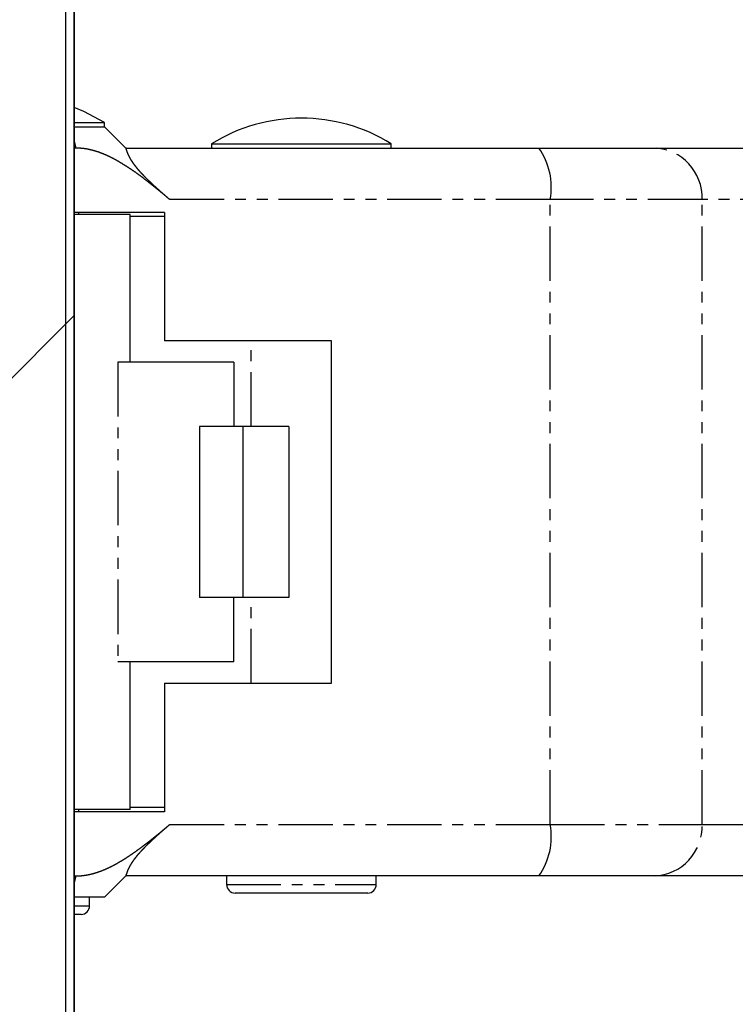
# Model space of a CAD drawing. Extents: x 3323 to 15903, y -8402 to 3697.
# Drawn here: x 7075 to 7091, y -1270 to -1247 of the extents above; entities that cross this region are included whole.
import ezdxf

# ---------------------------------------------------------------- set-up
doc = ezdxf.new("R2010")
doc.units = 0
doc.linetypes.add('PHANTOM', pattern=[2.54, 1.27, -0.254, 0.254, -0.254, 0.254, -0.254])
doc.layers.get('0').update_dxf_attribs({"linetype": 'CONTINUOUS'})
doc.layers.add('__', color=7, linetype='CONTINUOUS')
doc.layers.add('________2D', color=7, linetype='CONTINUOUS')

# ---------------------------------------------------------------- blocks, each defined once
blk = doc.blocks.new('____-31')
at = {"color": 17, "linetype": 'CONTINUOUS'}
for p, q in [((-207.2, 223), (-207.2, 180)), ((-207, 223), (-207, 180)), ((-207, 210.6), (-206.29, 210.6)), ((-207, 210.5), (-206.29, 210.5)), ((-206.29, 210.5), (-206.29, 210.6)), ((-205.79, 210), (-206.29, 210.5)), ((-206.957, 210), (-207, 210)), ((-205.79, 210), (-196.14, 210)), ((-203.79, 210.1), (-203.79, 210)), ((-203.79, 210.1), (-199.59, 210.1)), ((-199.59, 210), (-199.59, 210.1)), ((-196.14, 210), (-193.444, 210)), ((-193.444, 210), (-190.773, 210)), ((-204.89, 208.5), (-207, 208.5)), ((-205.69, 208.45), (-207, 208.45)), ((-206.89, 208.45), (-206.89, 208.5)), ((-205.69, 205), (-205.69, 208.45)), ((-204.89, 208.4), (-205.69, 208.4)), ((-204.89, 208.5), (-204.89, 205.5)), ((-200.99, 205.5), (-204.89, 205.5)), ((-200.99, 197.5), (-200.99, 205.5)), ((-203.269, 205), (-205.982, 205)), ((-203.269, 205), (-203.269, 203.5)), ((-204.07, 203.5), (-204.07, 199.5)), ((-203.063, 203.5), (-204.07, 203.5)), ((-203.063, 203.5), (-203.063, 199.5)), ((-201.984, 203.5), (-203.063, 203.5)), ((-201.984, 203.5), (-201.984, 199.5)), ((-203.063, 199.5), (-204.07, 199.5)), ((-203.269, 198), (-203.269, 199.5)), ((-201.984, 199.5), (-203.063, 199.5)), ((-203.269, 198), (-205.982, 198)), ((-205.69, 194.55), (-205.69, 198)), ((-204.89, 197.5), (-204.89, 194.5)), ((-204.89, 197.5), (-200.99, 197.5)), ((-204.89, 194.6), (-205.69, 194.6)), ((-205.69, 194.55), (-207, 194.55)), ((-204.89, 194.5), (-207, 194.5)), ((-206.89, 194.5), (-206.89, 194.55)), ((-207, 193), (-206.957, 193)), ((-206.29, 192.5), (-205.79, 193)), ((-196.14, 193), (-205.79, 193)), ((-203.44, 193), (-203.44, 192.8)), ((-199.94, 192.8), (-199.94, 193)), ((-193.444, 193), (-196.14, 193)), ((-190.773, 193), (-193.444, 193)), ((-200.14, 192.6), (-203.24, 192.6)), ((-206.29, 192.5), (-207, 192.5)), ((-206.64, 192.3), (-206.64, 192.5)), ((-206.84, 192.1), (-207, 192.1))]:
    blk.add_line(p, q, dxfattribs=at)
at = {"color": 17, "linetype": 'PHANTOM'}
for p, q in [((-206.957, 210), (-207, 210.192)), ((-195.874, 208.8), (-204.768, 208.8)), ((-195.874, 194.2), (-195.874, 208.8)), ((-192.326, 208.8), (-195.874, 208.8)), ((-192.326, 194.2), (-192.326, 208.8)), ((-189.655, 208.8), (-192.326, 208.8)), ((-202.864, 203.5), (-202.864, 205.5)), ((-205.982, 205), (-205.982, 198)), ((-202.864, 197.5), (-202.864, 199.5)), ((-204.768, 194.2), (-195.874, 194.2)), ((-195.874, 194.2), (-192.326, 194.2)), ((-192.326, 194.2), (-189.655, 194.2)), ((-207, 192.808), (-206.957, 193)), ((-203.44, 192.8), (-199.94, 192.8)), ((-207, 192.3), (-206.64, 192.3))]:
    blk.add_line(p, q, dxfattribs=at)
at = {"color": 17, "linetype": 'CONTINUOUS', "flags": 128}
for points in [[(-206.29, 210.6), (-206.779, 210.859), (-207, 210.949)], [(-204.768, 208.8), (-204.776, 208.806), (-204.784, 208.813), (-204.791, 208.819), (-204.799, 208.826), (-204.806, 208.832), (-204.814, 208.839), (-204.822, 208.845), (-204.829, 208.852), (-204.837, 208.858), (-204.845, 208.865), (-204.852, 208.871), (-204.86, 208.877), (-204.867, 208.884), (-204.875, 208.89), (-204.883, 208.897), (-204.89, 208.903), (-204.898, 208.909), (-204.906, 208.916), (-204.913, 208.922), (-204.921, 208.929), (-204.929, 208.935), (-204.936, 208.941), (-204.944, 208.948), (-204.952, 208.954), (-204.959, 208.96), (-204.967, 208.967), (-204.975, 208.973), (-204.983, 208.98), (-204.99, 208.986), (-204.998, 208.992), (-205.006, 208.999), (-205.013, 209.005), (-205.021, 209.011), (-205.029, 209.018), (-205.037, 209.024), (-205.044, 209.03), (-205.052, 209.036), (-205.06, 209.043), (-205.067, 209.049), (-205.075, 209.055), (-205.083, 209.062), (-205.091, 209.068), (-205.098, 209.074), (-205.106, 209.08), (-205.114, 209.087), (-205.122, 209.093), (-205.129, 209.099), (-205.137, 209.105), (-205.145, 209.112), (-205.153, 209.118), (-205.161, 209.124), (-205.168, 209.13), (-205.176, 209.137), (-205.184, 209.143), (-205.192, 209.149), (-205.199, 209.155), (-205.207, 209.162), (-205.215, 209.168), (-205.223, 209.174), (-205.231, 209.18), (-205.238, 209.186), (-205.246, 209.192), (-205.254, 209.199), (-205.262, 209.205), (-205.27, 209.211), (-205.278, 209.217), (-205.285, 209.223), (-205.293, 209.229), (-205.301, 209.235), (-205.308, 209.241), (-205.316, 209.247), (-205.324, 209.253), (-205.331, 209.259), (-205.339, 209.265), (-205.347, 209.271), (-205.354, 209.277), (-205.362, 209.282), (-205.369, 209.288), (-205.377, 209.294), (-205.384, 209.299), (-205.392, 209.305), (-205.399, 209.311), (-205.406, 209.316), (-205.414, 209.322), (-205.421, 209.327), (-205.428, 209.333), (-205.436, 209.338), (-205.443, 209.343), (-205.45, 209.349), (-205.457, 209.354), (-205.465, 209.359), (-205.472, 209.365), (-205.479, 209.37), (-205.486, 209.375), (-205.493, 209.38), (-205.5, 209.385), (-205.507, 209.39), (-205.514, 209.395), (-205.521, 209.4), (-205.528, 209.405), (-205.535, 209.41), (-205.542, 209.415), (-205.549, 209.42), (-205.556, 209.425), (-205.563, 209.43), (-205.569, 209.435), (-205.576, 209.439), (-205.583, 209.444), (-205.59, 209.449), (-205.597, 209.454), (-205.603, 209.458), (-205.61, 209.463), (-205.617, 209.467), (-205.623, 209.472), (-205.63, 209.476), (-205.636, 209.481), (-205.643, 209.485), (-205.65, 209.49), (-205.656, 209.494), (-205.663, 209.498), (-205.669, 209.503), (-205.676, 209.507), (-205.682, 209.511), (-205.688, 209.515), (-205.695, 209.519), (-205.701, 209.524), (-205.707, 209.528), (-205.714, 209.532), (-205.72, 209.536), (-205.726, 209.54), (-205.732, 209.544), (-205.739, 209.548), (-205.745, 209.552), (-205.751, 209.556), (-205.757, 209.559), (-205.763, 209.563), (-205.769, 209.567), (-205.775, 209.571), (-205.781, 209.575), (-205.787, 209.578), (-205.793, 209.582), (-205.799, 209.586), (-205.805, 209.589), (-205.811, 209.593), (-205.816, 209.597), (-205.822, 209.6), (-205.828, 209.604), (-205.833, 209.607), (-205.839, 209.611), (-205.845, 209.614), (-205.85, 209.618), (-205.856, 209.621), (-205.862, 209.625), (-205.867, 209.628), (-205.873, 209.631), (-205.878, 209.635), (-205.883, 209.638), (-205.889, 209.641), (-205.894, 209.645), (-205.9, 209.648), (-205.905, 209.651), (-205.91, 209.654), (-205.915, 209.657), (-205.921, 209.66), (-205.926, 209.664), (-205.931, 209.667), (-205.936, 209.67), (-205.941, 209.673), (-205.946, 209.676), (-205.951, 209.679), (-205.956, 209.682), (-205.961, 209.685), (-205.966, 209.687), (-205.971, 209.69), (-205.976, 209.693), (-205.981, 209.696), (-205.986, 209.699), (-205.99, 209.701), (-205.995, 209.704), (-206, 209.707), (-206.005, 209.71), (-206.009, 209.712), (-206.014, 209.715), (-206.018, 209.717), (-206.023, 209.72), (-206.028, 209.723), (-206.032, 209.725), (-206.037, 209.728), (-206.041, 209.73), (-206.045, 209.732), (-206.05, 209.735), (-206.054, 209.737), (-206.059, 209.74), (-206.063, 209.742), (-206.067, 209.744), (-206.072, 209.747), (-206.076, 209.749), (-206.08, 209.751), (-206.085, 209.754), (-206.089, 209.756), (-206.093, 209.758), (-206.098, 209.761), (-206.102, 209.763), (-206.107, 209.765), (-206.111, 209.767), (-206.115, 209.77), (-206.12, 209.772), (-206.124, 209.774), (-206.129, 209.776), (-206.133, 209.779), (-206.137, 209.781), (-206.142, 209.783), (-206.146, 209.785), (-206.151, 209.788), (-206.155, 209.79), (-206.16, 209.792), (-206.164, 209.794), (-206.169, 209.796), (-206.173, 209.798), (-206.177, 209.801), (-206.182, 209.803), (-206.186, 209.805), (-206.191, 209.807), (-206.195, 209.809), (-206.2, 209.811), (-206.204, 209.813), (-206.209, 209.815), (-206.213, 209.817), (-206.218, 209.819), (-206.222, 209.821), (-206.227, 209.824), (-206.231, 209.826), (-206.236, 209.828), (-206.24, 209.83), (-206.245, 209.832), (-206.249, 209.834), (-206.254, 209.836), (-206.258, 209.838), (-206.263, 209.84), (-206.267, 209.842), (-206.272, 209.844), (-206.277, 209.846), (-206.281, 209.848), (-206.286, 209.849), (-206.29, 209.851), (-206.295, 209.853), (-206.299, 209.855), (-206.304, 209.857), (-206.308, 209.859), (-206.313, 209.861), (-206.318, 209.863), (-206.322, 209.865), (-206.327, 209.867), (-206.331, 209.868), (-206.336, 209.87), (-206.341, 209.872), (-206.345, 209.874), (-206.35, 209.876), (-206.354, 209.878), (-206.359, 209.879), (-206.364, 209.881), (-206.368, 209.883), (-206.373, 209.885), (-206.378, 209.886), (-206.382, 209.888), (-206.387, 209.89), (-206.392, 209.892), (-206.396, 209.893), (-206.401, 209.895), (-206.405, 209.897), (-206.41, 209.898), (-206.415, 209.9), (-206.419, 209.902), (-206.424, 209.903), (-206.429, 209.905), (-206.433, 209.906), (-206.438, 209.908), (-206.443, 209.91), (-206.448, 209.911), (-206.452, 209.913), (-206.457, 209.914), (-206.462, 209.916), (-206.466, 209.917), (-206.471, 209.919), (-206.476, 209.92), (-206.48, 209.922), (-206.485, 209.923), (-206.49, 209.925), (-206.495, 209.926), (-206.499, 209.928), (-206.504, 209.929), (-206.509, 209.931), (-206.514, 209.932), (-206.518, 209.933), (-206.523, 209.935), (-206.528, 209.936), (-206.533, 209.937), (-206.537, 209.939), (-206.542, 209.94), (-206.547, 209.941), (-206.552, 209.943), (-206.556, 209.944), (-206.561, 209.945), (-206.566, 209.947), (-206.571, 209.948), (-206.575, 209.949), (-206.58, 209.95), (-206.585, 209.952), (-206.59, 209.953), (-206.595, 209.954), (-206.599, 209.955), (-206.604, 209.956), (-206.609, 209.958), (-206.614, 209.959), (-206.619, 209.96), (-206.624, 209.961), (-206.628, 209.962), (-206.633, 209.963), (-206.638, 209.964), (-206.643, 209.965), (-206.648, 209.966), (-206.653, 209.968), (-206.657, 209.969), (-206.662, 209.97), (-206.667, 209.971), (-206.672, 209.972), (-206.677, 209.973), (-206.682, 209.974), (-206.687, 209.974), (-206.691, 209.975), (-206.696, 209.976), (-206.701, 209.977), (-206.706, 209.978), (-206.711, 209.979), (-206.716, 209.98), (-206.721, 209.981), (-206.726, 209.981), (-206.73, 209.982), (-206.735, 209.983), (-206.74, 209.984), (-206.745, 209.984), (-206.75, 209.985), (-206.755, 209.986), (-206.76, 209.986), (-206.765, 209.987), (-206.77, 209.988), (-206.774, 209.988), (-206.779, 209.989), (-206.784, 209.99), (-206.789, 209.99), (-206.794, 209.991), (-206.799, 209.991), (-206.804, 209.992), (-206.809, 209.992), (-206.814, 209.993), (-206.819, 209.993), (-206.824, 209.994), (-206.829, 209.994), (-206.833, 209.995), (-206.838, 209.995), (-206.843, 209.996), (-206.848, 209.996), (-206.853, 209.996), (-206.858, 209.997), (-206.863, 209.997), (-206.868, 209.997), (-206.873, 209.998), (-206.878, 209.998), (-206.883, 209.998), (-206.888, 209.998), (-206.893, 209.999), (-206.898, 209.999), (-206.903, 209.999), (-206.908, 209.999), (-206.913, 209.999), (-206.918, 209.999), (-206.923, 210), (-206.928, 210), (-206.933, 210), (-206.938, 210), (-206.942, 210), (-206.947, 210), (-206.952, 210), (-206.957, 210), (-206.957, 210)], [(-204.768, 208.8), (-204.772, 208.803), (-204.775, 208.805), (-204.778, 208.808), (-204.781, 208.811), (-204.784, 208.814), (-204.787, 208.816), (-204.791, 208.819), (-204.794, 208.822), (-204.797, 208.824), (-204.8, 208.827), (-204.803, 208.83), (-204.806, 208.833), (-204.81, 208.835), (-204.813, 208.838), (-204.816, 208.841), (-204.819, 208.843), (-204.822, 208.846), (-204.825, 208.849), (-204.829, 208.852), (-204.832, 208.854), (-204.835, 208.857), (-204.838, 208.86), (-204.841, 208.863), (-204.844, 208.865), (-204.848, 208.868), (-204.851, 208.871), (-204.854, 208.873), (-204.857, 208.876), (-204.86, 208.879), (-204.863, 208.882), (-204.867, 208.884), (-204.87, 208.887), (-204.873, 208.89), (-204.876, 208.893), (-204.879, 208.895), (-204.882, 208.898), (-204.886, 208.901), (-204.889, 208.904), (-204.892, 208.906), (-204.895, 208.909), (-204.898, 208.912), (-204.901, 208.915), (-204.905, 208.917), (-204.908, 208.92), (-204.911, 208.923), (-204.914, 208.925), (-204.917, 208.928), (-204.92, 208.931), (-204.923, 208.934), (-204.927, 208.936), (-204.93, 208.939), (-204.933, 208.942), (-204.936, 208.945), (-204.939, 208.947), (-204.942, 208.95), (-204.945, 208.953), (-204.949, 208.956), (-204.952, 208.958), (-204.955, 208.961), (-204.958, 208.964), (-204.961, 208.967), (-204.964, 208.969), (-204.967, 208.972), (-204.971, 208.975), (-204.974, 208.978), (-204.977, 208.981), (-204.98, 208.983), (-204.983, 208.986), (-204.986, 208.989), (-204.989, 208.992), (-204.993, 208.994), (-204.996, 208.997), (-204.999, 209), (-205.002, 209.003), (-205.005, 209.005), (-205.008, 209.008), (-205.011, 209.011), (-205.014, 209.014), (-205.018, 209.017), (-205.021, 209.019), (-205.024, 209.022), (-205.027, 209.025), (-205.03, 209.028), (-205.033, 209.03), (-205.036, 209.033), (-205.039, 209.036), (-205.043, 209.039), (-205.046, 209.042), (-205.049, 209.044), (-205.052, 209.047), (-205.055, 209.05), (-205.058, 209.053), (-205.061, 209.056), (-205.064, 209.058), (-205.067, 209.061), (-205.071, 209.064), (-205.074, 209.067), (-205.077, 209.07), (-205.08, 209.072), (-205.083, 209.075), (-205.086, 209.078), (-205.089, 209.081), (-205.092, 209.084), (-205.095, 209.087), (-205.098, 209.089), (-205.101, 209.092), (-205.105, 209.095), (-205.108, 209.098), (-205.111, 209.101), (-205.114, 209.103), (-205.117, 209.106), (-205.12, 209.109), (-205.123, 209.112), (-205.126, 209.115), (-205.129, 209.118), (-205.132, 209.12), (-205.135, 209.123), (-205.138, 209.126), (-205.141, 209.129), (-205.145, 209.132), (-205.148, 209.135), (-205.151, 209.138), (-205.154, 209.14), (-205.157, 209.143), (-205.16, 209.146), (-205.163, 209.149), (-205.166, 209.152), (-205.169, 209.155), (-205.172, 209.158), (-205.175, 209.16), (-205.178, 209.163), (-205.181, 209.166), (-205.184, 209.169), (-205.187, 209.172), (-205.19, 209.175), (-205.194, 209.178), (-205.197, 209.18), (-205.2, 209.183), (-205.203, 209.186), (-205.206, 209.189), (-205.209, 209.192), (-205.212, 209.195), (-205.215, 209.198), (-205.218, 209.201), (-205.221, 209.204), (-205.224, 209.206), (-205.227, 209.209), (-205.23, 209.212), (-205.233, 209.215), (-205.236, 209.218), (-205.239, 209.221), (-205.242, 209.224), (-205.245, 209.227), (-205.248, 209.23), (-205.251, 209.233), (-205.254, 209.236), (-205.257, 209.238), (-205.26, 209.241), (-205.263, 209.244), (-205.266, 209.247), (-205.269, 209.25), (-205.272, 209.253), (-205.275, 209.256), (-205.278, 209.259), (-205.281, 209.262), (-205.284, 209.265), (-205.287, 209.268), (-205.29, 209.271), (-205.293, 209.274), (-205.296, 209.277), (-205.299, 209.28), (-205.302, 209.282), (-205.305, 209.285), (-205.308, 209.288), (-205.311, 209.291), (-205.314, 209.294), (-205.317, 209.297), (-205.32, 209.3), (-205.323, 209.303), (-205.325, 209.306), (-205.328, 209.309), (-205.331, 209.312), (-205.334, 209.315), (-205.337, 209.318), (-205.34, 209.321), (-205.343, 209.324), (-205.346, 209.327), (-205.349, 209.33), (-205.352, 209.333), (-205.355, 209.336), (-205.358, 209.339), (-205.361, 209.342), (-205.364, 209.345), (-205.367, 209.348), (-205.37, 209.351), (-205.372, 209.354), (-205.375, 209.357), (-205.378, 209.36), (-205.381, 209.363), (-205.384, 209.366), (-205.386, 209.368), (-205.389, 209.371), (-205.392, 209.374), (-205.395, 209.377), (-205.397, 209.38), (-205.4, 209.383), (-205.403, 209.386), (-205.406, 209.388), (-205.408, 209.391), (-205.411, 209.394), (-205.413, 209.397), (-205.416, 209.4), (-205.419, 209.402), (-205.421, 209.405), (-205.424, 209.408), (-205.426, 209.411), (-205.429, 209.413), (-205.431, 209.416), (-205.434, 209.419), (-205.436, 209.421), (-205.439, 209.424), (-205.441, 209.427), (-205.443, 209.429), (-205.446, 209.432), (-205.448, 209.435), (-205.451, 209.437), (-205.453, 209.44), (-205.455, 209.442), (-205.457, 209.445), (-205.46, 209.447), (-205.462, 209.45), (-205.464, 209.453), (-205.467, 209.455), (-205.469, 209.458), (-205.471, 209.46), (-205.473, 209.463), (-205.475, 209.465), (-205.477, 209.467), (-205.48, 209.47), (-205.482, 209.472), (-205.484, 209.475), (-205.486, 209.477), (-205.488, 209.48), (-205.49, 209.482), (-205.492, 209.484), (-205.494, 209.487), (-205.496, 209.489), (-205.498, 209.492), (-205.5, 209.494), (-205.502, 209.496), (-205.504, 209.498), (-205.506, 209.501), (-205.508, 209.503), (-205.51, 209.505), (-205.511, 209.508), (-205.513, 209.51), (-205.515, 209.512), (-205.517, 209.514), (-205.519, 209.517), (-205.52, 209.519), (-205.522, 209.521), (-205.524, 209.523), (-205.526, 209.525), (-205.527, 209.527), (-205.529, 209.53), (-205.531, 209.532), (-205.533, 209.534), (-205.534, 209.536), (-205.536, 209.538), (-205.538, 209.54), (-205.539, 209.542), (-205.541, 209.544), (-205.543, 209.546), (-205.544, 209.548), (-205.546, 209.55), (-205.547, 209.552), (-205.549, 209.554), (-205.55, 209.556), (-205.552, 209.558), (-205.554, 209.56), (-205.555, 209.562), (-205.557, 209.564), (-205.558, 209.566), (-205.56, 209.568), (-205.561, 209.57), (-205.563, 209.572), (-205.564, 209.574), (-205.565, 209.575), (-205.567, 209.577), (-205.568, 209.579), (-205.57, 209.581), (-205.571, 209.583), (-205.572, 209.584), (-205.574, 209.586), (-205.575, 209.588), (-205.576, 209.59), (-205.578, 209.591), (-205.579, 209.593), (-205.58, 209.595), (-205.582, 209.597), (-205.583, 209.598), (-205.584, 209.6), (-205.585, 209.602), (-205.587, 209.603), (-205.588, 209.605), (-205.589, 209.607), (-205.59, 209.608), (-205.591, 209.61), (-205.593, 209.611), (-205.594, 209.613), (-205.595, 209.614), (-205.596, 209.616), (-205.597, 209.617), (-205.598, 209.619), (-205.599, 209.621), (-205.601, 209.622), (-205.602, 209.623), (-205.603, 209.625), (-205.604, 209.626), (-205.605, 209.628), (-205.606, 209.629), (-205.607, 209.631), (-205.608, 209.632), (-205.609, 209.634), (-205.61, 209.635), (-205.611, 209.636), (-205.612, 209.638), (-205.613, 209.639), (-205.614, 209.641), (-205.615, 209.642), (-205.616, 209.644), (-205.617, 209.645), (-205.618, 209.646), (-205.619, 209.648), (-205.62, 209.649), (-205.621, 209.651), (-205.622, 209.652), (-205.623, 209.653), (-205.624, 209.655), (-205.625, 209.656), (-205.626, 209.658), (-205.627, 209.659), (-205.628, 209.66), (-205.628, 209.662), (-205.629, 209.663), (-205.63, 209.665), (-205.631, 209.666), (-205.632, 209.667), (-205.633, 209.669), (-205.634, 209.67), (-205.635, 209.672), (-205.636, 209.673), (-205.637, 209.674), (-205.638, 209.676), (-205.639, 209.677), (-205.64, 209.678), (-205.641, 209.68), (-205.641, 209.681), (-205.642, 209.683), (-205.643, 209.684), (-205.644, 209.685), (-205.645, 209.687), (-205.646, 209.688), (-205.647, 209.689), (-205.648, 209.691), (-205.649, 209.692), (-205.649, 209.694), (-205.65, 209.695), (-205.651, 209.696), (-205.652, 209.698), (-205.653, 209.699), (-205.654, 209.7), (-205.655, 209.702), (-205.655, 209.703), (-205.656, 209.704), (-205.657, 209.706), (-205.658, 209.707), (-205.659, 209.708), (-205.66, 209.71), (-205.66, 209.711), (-205.661, 209.712), (-205.662, 209.714), (-205.663, 209.715), (-205.664, 209.716), (-205.665, 209.718), (-205.665, 209.719), (-205.666, 209.72), (-205.667, 209.722), (-205.668, 209.723), (-205.669, 209.724), (-205.669, 209.726), (-205.67, 209.727), (-205.671, 209.728), (-205.672, 209.73), (-205.673, 209.731), (-205.673, 209.732), (-205.674, 209.734), (-205.675, 209.735), (-205.676, 209.736), (-205.676, 209.737), (-205.677, 209.739), (-205.678, 209.74), (-205.679, 209.741), (-205.679, 209.743), (-205.68, 209.744), (-205.681, 209.745), (-205.682, 209.746), (-205.682, 209.748), (-205.683, 209.749), (-205.684, 209.75), (-205.685, 209.752), (-205.685, 209.753), (-205.686, 209.754), (-205.687, 209.755), (-205.687, 209.757), (-205.688, 209.758), (-205.689, 209.759), (-205.69, 209.76), (-205.69, 209.762), (-205.691, 209.763), (-205.692, 209.764), (-205.692, 209.765), (-205.693, 209.767), (-205.694, 209.768), (-205.694, 209.769), (-205.695, 209.77), (-205.696, 209.772), (-205.696, 209.773), (-205.697, 209.774), (-205.698, 209.775), (-205.698, 209.777), (-205.699, 209.778), (-205.7, 209.779), (-205.7, 209.78), (-205.701, 209.781), (-205.702, 209.783), (-205.702, 209.784), (-205.703, 209.785), (-205.704, 209.786), (-205.704, 209.787), (-205.705, 209.789), (-205.705, 209.79), (-205.706, 209.791), (-205.707, 209.792), (-205.707, 209.793), (-205.708, 209.795), (-205.708, 209.796), (-205.709, 209.797), (-205.71, 209.798), (-205.71, 209.799), (-205.711, 209.801), (-205.711, 209.802), (-205.712, 209.803), (-205.713, 209.804), (-205.713, 209.805), (-205.714, 209.807), (-205.714, 209.808), (-205.715, 209.809), (-205.716, 209.81), (-205.716, 209.812), (-205.717, 209.813), (-205.717, 209.814), (-205.718, 209.815), (-205.719, 209.817), (-205.719, 209.818), (-205.72, 209.819), (-205.72, 209.82), (-205.721, 209.822), (-205.722, 209.823), (-205.722, 209.824), (-205.723, 209.825), (-205.724, 209.827), (-205.724, 209.828), (-205.725, 209.829), (-205.725, 209.831), (-205.726, 209.832), (-205.727, 209.833), (-205.727, 209.835), (-205.728, 209.836), (-205.728, 209.837), (-205.729, 209.839), (-205.73, 209.84), (-205.73, 209.841), (-205.731, 209.843), (-205.731, 209.844), (-205.732, 209.845), (-205.733, 209.847), (-205.733, 209.848), (-205.734, 209.849), (-205.734, 209.851), (-205.735, 209.852), (-205.736, 209.853), (-205.736, 209.855), (-205.737, 209.856), (-205.737, 209.858), (-205.738, 209.859), (-205.739, 209.86), (-205.739, 209.862), (-205.74, 209.863), (-205.741, 209.865), (-205.741, 209.866), (-205.742, 209.867), (-205.742, 209.869), (-205.743, 209.87), (-205.744, 209.872), (-205.744, 209.873), (-205.745, 209.875), (-205.745, 209.876), (-205.746, 209.877), (-205.747, 209.879), (-205.747, 209.88), (-205.748, 209.882), (-205.748, 209.883), (-205.749, 209.885), (-205.75, 209.886), (-205.75, 209.888), (-205.751, 209.889), (-205.751, 209.89), (-205.752, 209.892), (-205.753, 209.893), (-205.753, 209.895), (-205.754, 209.896), (-205.754, 209.898), (-205.755, 209.899), (-205.755, 209.9), (-205.756, 209.902), (-205.757, 209.903), (-205.757, 209.904), (-205.758, 209.906), (-205.758, 209.907), (-205.759, 209.908), (-205.759, 209.91), (-205.76, 209.911), (-205.76, 209.912), (-205.761, 209.914), (-205.761, 209.915), (-205.762, 209.916), (-205.762, 209.918), (-205.763, 209.919), (-205.763, 209.92), (-205.764, 209.922), (-205.764, 209.923), (-205.764, 209.924), (-205.765, 209.925), (-205.765, 209.927), (-205.766, 209.928), (-205.766, 209.929), (-205.767, 209.93), (-205.767, 209.932), (-205.768, 209.933), (-205.768, 209.934), (-205.768, 209.935), (-205.769, 209.936), (-205.769, 209.938), (-205.77, 209.939), (-205.77, 209.94), (-205.77, 209.941), (-205.771, 209.942), (-205.771, 209.943), (-205.771, 209.945), (-205.772, 209.946), (-205.772, 209.947), (-205.773, 209.948), (-205.773, 209.949), (-205.773, 209.95), (-205.774, 209.951), (-205.774, 209.953), (-205.774, 209.954), (-205.775, 209.955), (-205.775, 209.956), (-205.775, 209.957), (-205.776, 209.958), (-205.776, 209.959), (-205.776, 209.96), (-205.776, 209.961), (-205.777, 209.962), (-205.777, 209.963), (-205.777, 209.964), (-205.778, 209.965), (-205.778, 209.966), (-205.778, 209.967), (-205.778, 209.968), (-205.779, 209.969), (-205.779, 209.97), (-205.779, 209.971), (-205.78, 209.972), (-205.78, 209.973), (-205.78, 209.974), (-205.78, 209.975), (-205.781, 209.976), (-205.781, 209.976), (-205.781, 209.977), (-205.781, 209.978), (-205.782, 209.979), (-205.782, 209.98), (-205.782, 209.98), (-205.782, 209.981), (-205.782, 209.982), (-205.783, 209.983), (-205.783, 209.983), (-205.783, 209.984), (-205.783, 209.985), (-205.784, 209.985), (-205.784, 209.986), (-205.784, 209.987), (-205.784, 209.987), (-205.784, 209.988), (-205.785, 209.988), (-205.785, 209.989), (-205.785, 209.99), (-205.785, 209.99), (-205.785, 209.991), (-205.786, 209.991), (-205.786, 209.992), (-205.786, 209.992), (-205.786, 209.993), (-205.786, 209.993), (-205.786, 209.993), (-205.787, 209.994), (-205.787, 209.994), (-205.787, 209.995), (-205.787, 209.995), (-205.787, 209.995), (-205.787, 209.996), (-205.788, 209.996), (-205.788, 209.997), (-205.788, 209.997), (-205.788, 209.997), (-205.788, 209.997), (-205.788, 209.998), (-205.789, 209.998), (-205.789, 209.998), (-205.789, 209.998), (-205.789, 209.999), (-205.789, 209.999), (-205.789, 209.999), (-205.789, 209.999), (-205.789, 209.999), (-205.79, 209.999), (-205.79, 210), (-205.79, 210)], [(-206.957, 193), (-206.952, 193), (-206.947, 193), (-206.942, 193), (-206.937, 193), (-206.932, 193), (-206.927, 193), (-206.922, 193), (-206.917, 193.001), (-206.912, 193.001), (-206.907, 193.001), (-206.902, 193.001), (-206.897, 193.001), (-206.893, 193.001), (-206.888, 193.002), (-206.883, 193.002), (-206.878, 193.002), (-206.873, 193.002), (-206.868, 193.003), (-206.863, 193.003), (-206.858, 193.003), (-206.853, 193.004), (-206.848, 193.004), (-206.843, 193.004), (-206.838, 193.005), (-206.833, 193.005), (-206.828, 193.006), (-206.823, 193.006), (-206.818, 193.007), (-206.813, 193.007), (-206.808, 193.008), (-206.803, 193.008), (-206.798, 193.009), (-206.793, 193.009), (-206.788, 193.01), (-206.784, 193.01), (-206.779, 193.011), (-206.774, 193.012), (-206.769, 193.012), (-206.764, 193.013), (-206.759, 193.014), (-206.754, 193.014), (-206.749, 193.015), (-206.744, 193.016), (-206.739, 193.016), (-206.734, 193.017), (-206.73, 193.018), (-206.725, 193.019), (-206.72, 193.02), (-206.715, 193.02), (-206.71, 193.021), (-206.705, 193.022), (-206.7, 193.023), (-206.695, 193.024), (-206.69, 193.025), (-206.686, 193.026), (-206.681, 193.027), (-206.676, 193.028), (-206.671, 193.029), (-206.666, 193.03), (-206.661, 193.031), (-206.656, 193.032), (-206.651, 193.033), (-206.647, 193.034), (-206.642, 193.035), (-206.637, 193.036), (-206.632, 193.037), (-206.627, 193.038), (-206.622, 193.039), (-206.618, 193.04), (-206.613, 193.042), (-206.608, 193.043), (-206.603, 193.044), (-206.598, 193.045), (-206.593, 193.046), (-206.589, 193.048), (-206.584, 193.049), (-206.579, 193.05), (-206.574, 193.051), (-206.569, 193.052), (-206.565, 193.054), (-206.56, 193.055), (-206.555, 193.056), (-206.55, 193.058), (-206.545, 193.059), (-206.541, 193.06), (-206.536, 193.062), (-206.531, 193.063), (-206.526, 193.064), (-206.522, 193.066), (-206.517, 193.067), (-206.512, 193.069), (-206.507, 193.07), (-206.503, 193.071), (-206.498, 193.073), (-206.493, 193.074), (-206.488, 193.076), (-206.484, 193.077), (-206.479, 193.079), (-206.474, 193.08), (-206.469, 193.082), (-206.465, 193.083), (-206.46, 193.085), (-206.455, 193.086), (-206.451, 193.088), (-206.446, 193.089), (-206.441, 193.091), (-206.436, 193.093), (-206.432, 193.094), (-206.427, 193.096), (-206.422, 193.097), (-206.418, 193.099), (-206.413, 193.101), (-206.408, 193.102), (-206.404, 193.104), (-206.399, 193.106), (-206.394, 193.107), (-206.39, 193.109), (-206.385, 193.111), (-206.38, 193.113), (-206.376, 193.114), (-206.371, 193.116), (-206.366, 193.118), (-206.362, 193.12), (-206.357, 193.121), (-206.352, 193.123), (-206.348, 193.125), (-206.343, 193.127), (-206.339, 193.129), (-206.334, 193.131), (-206.329, 193.132), (-206.325, 193.134), (-206.32, 193.136), (-206.316, 193.138), (-206.311, 193.14), (-206.306, 193.142), (-206.302, 193.144), (-206.297, 193.146), (-206.293, 193.148), (-206.288, 193.15), (-206.283, 193.151), (-206.279, 193.153), (-206.274, 193.155), (-206.27, 193.157), (-206.265, 193.159), (-206.261, 193.161), (-206.256, 193.163), (-206.252, 193.165), (-206.247, 193.167), (-206.243, 193.169), (-206.238, 193.171), (-206.234, 193.173), (-206.229, 193.175), (-206.225, 193.177), (-206.22, 193.18), (-206.216, 193.182), (-206.211, 193.184), (-206.207, 193.186), (-206.202, 193.188), (-206.198, 193.19), (-206.193, 193.192), (-206.189, 193.194), (-206.184, 193.196), (-206.18, 193.198), (-206.175, 193.201), (-206.171, 193.203), (-206.166, 193.205), (-206.162, 193.207), (-206.157, 193.209), (-206.153, 193.211), (-206.149, 193.214), (-206.144, 193.216), (-206.14, 193.218), (-206.135, 193.22), (-206.131, 193.222), (-206.126, 193.225), (-206.122, 193.227), (-206.118, 193.229), (-206.113, 193.231), (-206.109, 193.234), (-206.104, 193.236), (-206.1, 193.238), (-206.096, 193.24), (-206.091, 193.243), (-206.087, 193.245), (-206.083, 193.247), (-206.078, 193.25), (-206.074, 193.252), (-206.07, 193.254), (-206.065, 193.257), (-206.061, 193.259), (-206.057, 193.261), (-206.052, 193.264), (-206.048, 193.266), (-206.044, 193.269), (-206.039, 193.271), (-206.035, 193.273), (-206.031, 193.276), (-206.026, 193.278), (-206.022, 193.281), (-206.018, 193.283), (-206.013, 193.285), (-206.009, 193.288), (-206.005, 193.29), (-206, 193.293), (-205.996, 193.295), (-205.992, 193.297), (-205.988, 193.3), (-205.983, 193.302), (-205.979, 193.305), (-205.975, 193.307), (-205.97, 193.31), (-205.966, 193.312), (-205.962, 193.315), (-205.958, 193.317), (-205.953, 193.32), (-205.949, 193.322), (-205.945, 193.325), (-205.94, 193.327), (-205.936, 193.33), (-205.932, 193.332), (-205.928, 193.335), (-205.923, 193.337), (-205.919, 193.34), (-205.915, 193.342), (-205.911, 193.345), (-205.906, 193.347), (-205.902, 193.35), (-205.898, 193.352), (-205.894, 193.355), (-205.889, 193.357), (-205.885, 193.36), (-205.881, 193.363), (-205.877, 193.365), (-205.873, 193.368), (-205.868, 193.37), (-205.864, 193.373), (-205.86, 193.375), (-205.856, 193.378), (-205.851, 193.381), (-205.847, 193.383), (-205.843, 193.386), (-205.839, 193.388), (-205.835, 193.391), (-205.83, 193.394), (-205.826, 193.396), (-205.822, 193.399), (-205.818, 193.402), (-205.814, 193.404), (-205.81, 193.407), (-205.805, 193.409), (-205.801, 193.412), (-205.797, 193.415), (-205.793, 193.417), (-205.789, 193.42), (-205.784, 193.423), (-205.78, 193.425), (-205.776, 193.428), (-205.772, 193.431), (-205.768, 193.433), (-205.764, 193.436), (-205.76, 193.439), (-205.755, 193.442), (-205.751, 193.444), (-205.747, 193.447), (-205.743, 193.45), (-205.739, 193.452), (-205.735, 193.455), (-205.73, 193.458), (-205.726, 193.461), (-205.722, 193.463), (-205.718, 193.466), (-205.714, 193.469), (-205.71, 193.471), (-205.706, 193.474), (-205.702, 193.477), (-205.697, 193.48), (-205.693, 193.482), (-205.689, 193.485), (-205.685, 193.488), (-205.681, 193.491), (-205.677, 193.494), (-205.673, 193.496), (-205.669, 193.499), (-205.665, 193.502), (-205.66, 193.505), (-205.656, 193.507), (-205.652, 193.51), (-205.648, 193.513), (-205.644, 193.516), (-205.64, 193.519), (-205.636, 193.521), (-205.632, 193.524), (-205.628, 193.527), (-205.624, 193.53), (-205.619, 193.533), (-205.615, 193.536), (-205.611, 193.538), (-205.607, 193.541), (-205.603, 193.544), (-205.599, 193.547), (-205.595, 193.55), (-205.591, 193.553), (-205.587, 193.555), (-205.583, 193.558), (-205.579, 193.561), (-205.575, 193.564), (-205.571, 193.567), (-205.566, 193.57), (-205.562, 193.573), (-205.558, 193.576), (-205.554, 193.578), (-205.55, 193.581), (-205.546, 193.584), (-205.542, 193.587), (-205.538, 193.59), (-205.534, 193.593), (-205.53, 193.596), (-205.526, 193.599), (-205.522, 193.602), (-205.518, 193.605), (-205.514, 193.607), (-205.51, 193.61), (-205.506, 193.613), (-205.502, 193.616), (-205.498, 193.619), (-205.494, 193.622), (-205.49, 193.625), (-205.486, 193.628), (-205.482, 193.631), (-205.478, 193.634), (-205.474, 193.637), (-205.47, 193.64), (-205.466, 193.643), (-205.462, 193.646), (-205.458, 193.649), (-205.454, 193.652), (-205.45, 193.654), (-205.446, 193.657), (-205.442, 193.66), (-205.438, 193.663), (-205.433, 193.666), (-205.429, 193.669), (-205.425, 193.672), (-205.421, 193.675), (-205.417, 193.678), (-205.413, 193.681), (-205.409, 193.684), (-205.406, 193.687), (-205.402, 193.69), (-205.398, 193.693), (-205.394, 193.696), (-205.39, 193.699), (-205.386, 193.702), (-205.382, 193.705), (-205.378, 193.708), (-205.374, 193.711), (-205.37, 193.714), (-205.366, 193.717), (-205.362, 193.72), (-205.358, 193.723), (-205.354, 193.726), (-205.35, 193.729), (-205.346, 193.732), (-205.342, 193.735), (-205.338, 193.738), (-205.334, 193.741), (-205.33, 193.744), (-205.326, 193.747), (-205.322, 193.75), (-205.318, 193.753), (-205.314, 193.756), (-205.31, 193.759), (-205.306, 193.762), (-205.302, 193.765), (-205.298, 193.768), (-205.294, 193.771), (-205.29, 193.774), (-205.286, 193.777), (-205.282, 193.781), (-205.278, 193.784), (-205.275, 193.787), (-205.271, 193.79), (-205.267, 193.793), (-205.263, 193.796), (-205.259, 193.799), (-205.255, 193.802), (-205.251, 193.805), (-205.247, 193.808), (-205.243, 193.811), (-205.239, 193.814), (-205.235, 193.817), (-205.231, 193.82), (-205.227, 193.823), (-205.223, 193.826), (-205.219, 193.83), (-205.216, 193.833), (-205.212, 193.836), (-205.208, 193.839), (-205.204, 193.842), (-205.2, 193.845), (-205.196, 193.848), (-205.192, 193.851), (-205.188, 193.854), (-205.184, 193.857), (-205.18, 193.86), (-205.176, 193.863), (-205.172, 193.867), (-205.169, 193.87), (-205.165, 193.873), (-205.161, 193.876), (-205.157, 193.879), (-205.153, 193.882), (-205.149, 193.885), (-205.145, 193.888), (-205.141, 193.891), (-205.137, 193.895), (-205.133, 193.898), (-205.13, 193.901), (-205.126, 193.904), (-205.122, 193.907), (-205.118, 193.91), (-205.114, 193.913), (-205.11, 193.916), (-205.106, 193.919), (-205.102, 193.923), (-205.098, 193.926), (-205.095, 193.929), (-205.091, 193.932), (-205.087, 193.935), (-205.083, 193.938), (-205.079, 193.941), (-205.075, 193.945), (-205.071, 193.948), (-205.067, 193.951), (-205.064, 193.954), (-205.06, 193.957), (-205.056, 193.96), (-205.052, 193.963), (-205.048, 193.967), (-205.044, 193.97), (-205.04, 193.973), (-205.036, 193.976), (-205.033, 193.979), (-205.029, 193.982), (-205.025, 193.985), (-205.021, 193.989), (-205.017, 193.992), (-205.013, 193.995), (-205.009, 193.998), (-205.006, 194.001), (-205.002, 194.004), (-204.998, 194.008), (-204.994, 194.011), (-204.99, 194.014), (-204.986, 194.017), (-204.983, 194.02), (-204.979, 194.024), (-204.975, 194.027), (-204.971, 194.03), (-204.967, 194.033), (-204.963, 194.036), (-204.959, 194.039), (-204.956, 194.043), (-204.952, 194.046), (-204.948, 194.049), (-204.944, 194.052), (-204.94, 194.055), (-204.936, 194.059), (-204.933, 194.062), (-204.929, 194.065), (-204.925, 194.068), (-204.921, 194.071), (-204.917, 194.075), (-204.913, 194.078), (-204.91, 194.081), (-204.906, 194.084), (-204.902, 194.087), (-204.898, 194.091), (-204.894, 194.094), (-204.89, 194.097), (-204.887, 194.1), (-204.883, 194.103), (-204.879, 194.107), (-204.875, 194.11), (-204.871, 194.113), (-204.867, 194.116), (-204.864, 194.119), (-204.86, 194.123), (-204.856, 194.126), (-204.852, 194.129), (-204.848, 194.132), (-204.845, 194.135), (-204.841, 194.139), (-204.837, 194.142), (-204.833, 194.145), (-204.829, 194.148), (-204.825, 194.152), (-204.822, 194.155), (-204.818, 194.158), (-204.814, 194.161), (-204.81, 194.164), (-204.806, 194.168), (-204.803, 194.171), (-204.799, 194.174), (-204.795, 194.177), (-204.791, 194.181), (-204.787, 194.184), (-204.784, 194.187), (-204.78, 194.19), (-204.776, 194.194), (-204.772, 194.197), (-204.768, 194.2), (-204.768, 194.2)], [(-205.79, 193), (-205.79, 193.001), (-205.79, 193.001), (-205.789, 193.001), (-205.789, 193.001), (-205.789, 193.001), (-205.789, 193.001), (-205.789, 193.001), (-205.789, 193.001), (-205.789, 193.001), (-205.789, 193.001), (-205.789, 193.001), (-205.789, 193.001), (-205.789, 193.001), (-205.789, 193.002), (-205.789, 193.002), (-205.789, 193.002), (-205.789, 193.002), (-205.789, 193.002), (-205.788, 193.002), (-205.788, 193.002), (-205.788, 193.002), (-205.788, 193.003), (-205.788, 193.003), (-205.788, 193.003), (-205.788, 193.003), (-205.788, 193.003), (-205.788, 193.003), (-205.788, 193.003), (-205.788, 193.004), (-205.788, 193.004), (-205.788, 193.004), (-205.788, 193.004), (-205.787, 193.004), (-205.787, 193.004), (-205.787, 193.005), (-205.787, 193.005), (-205.787, 193.005), (-205.787, 193.005), (-205.787, 193.005), (-205.787, 193.006), (-205.787, 193.006), (-205.787, 193.006), (-205.787, 193.006), (-205.787, 193.006), (-205.786, 193.007), (-205.786, 193.007), (-205.786, 193.007), (-205.786, 193.007), (-205.786, 193.008), (-205.786, 193.008), (-205.786, 193.008), (-205.786, 193.008), (-205.786, 193.008), (-205.786, 193.009), (-205.786, 193.009), (-205.785, 193.009), (-205.785, 193.01), (-205.785, 193.01), (-205.785, 193.01), (-205.785, 193.01), (-205.785, 193.011), (-205.785, 193.011), (-205.785, 193.011), (-205.785, 193.011), (-205.785, 193.012), (-205.785, 193.012), (-205.784, 193.012), (-205.784, 193.013), (-205.784, 193.013), (-205.784, 193.013), (-205.784, 193.014), (-205.784, 193.014), (-205.784, 193.014), (-205.784, 193.014), (-205.784, 193.015), (-205.783, 193.015), (-205.783, 193.015), (-205.783, 193.016), (-205.783, 193.016), (-205.783, 193.016), (-205.783, 193.017), (-205.783, 193.017), (-205.783, 193.017), (-205.783, 193.018), (-205.782, 193.018), (-205.782, 193.019), (-205.782, 193.019), (-205.782, 193.019), (-205.782, 193.02), (-205.782, 193.02), (-205.782, 193.02), (-205.782, 193.021), (-205.781, 193.021), (-205.781, 193.022), (-205.781, 193.022), (-205.781, 193.022), (-205.781, 193.023), (-205.781, 193.023), (-205.781, 193.024), (-205.781, 193.024), (-205.78, 193.024), (-205.78, 193.025), (-205.78, 193.025), (-205.78, 193.026), (-205.78, 193.026), (-205.78, 193.027), (-205.78, 193.027), (-205.779, 193.027), (-205.779, 193.028), (-205.779, 193.028), (-205.779, 193.029), (-205.779, 193.029), (-205.779, 193.03), (-205.779, 193.03), (-205.778, 193.031), (-205.778, 193.031), (-205.778, 193.032), (-205.778, 193.032), (-205.778, 193.032), (-205.778, 193.033), (-205.778, 193.033), (-205.777, 193.034), (-205.777, 193.034), (-205.777, 193.035), (-205.777, 193.035), (-205.777, 193.036), (-205.777, 193.036), (-205.776, 193.037), (-205.776, 193.037), (-205.776, 193.038), (-205.776, 193.039), (-205.776, 193.039), (-205.776, 193.04), (-205.775, 193.04), (-205.775, 193.041), (-205.775, 193.041), (-205.775, 193.042), (-205.775, 193.042), (-205.775, 193.043), (-205.774, 193.043), (-205.774, 193.044), (-205.774, 193.044), (-205.774, 193.045), (-205.774, 193.046), (-205.773, 193.046), (-205.773, 193.047), (-205.773, 193.047), (-205.773, 193.048), (-205.773, 193.049), (-205.772, 193.049), (-205.772, 193.05), (-205.772, 193.05), (-205.772, 193.051), (-205.772, 193.052), (-205.772, 193.052), (-205.771, 193.053), (-205.771, 193.053), (-205.771, 193.054), (-205.771, 193.055), (-205.77, 193.055), (-205.77, 193.056), (-205.77, 193.056), (-205.77, 193.057), (-205.77, 193.058), (-205.769, 193.058), (-205.769, 193.059), (-205.769, 193.06), (-205.769, 193.06), (-205.769, 193.061), (-205.768, 193.062), (-205.768, 193.062), (-205.768, 193.063), (-205.768, 193.064), (-205.767, 193.064), (-205.767, 193.065), (-205.767, 193.066), (-205.767, 193.066), (-205.766, 193.067), (-205.766, 193.068), (-205.766, 193.069), (-205.766, 193.069), (-205.766, 193.07), (-205.765, 193.071), (-205.765, 193.071), (-205.765, 193.072), (-205.765, 193.073), (-205.764, 193.074), (-205.764, 193.074), (-205.764, 193.075), (-205.764, 193.076), (-205.763, 193.077), (-205.763, 193.077), (-205.763, 193.078), (-205.763, 193.079), (-205.762, 193.08), (-205.762, 193.08), (-205.762, 193.081), (-205.761, 193.082), (-205.761, 193.083), (-205.761, 193.083), (-205.761, 193.084), (-205.76, 193.085), (-205.76, 193.086), (-205.76, 193.087), (-205.76, 193.087), (-205.759, 193.088), (-205.759, 193.089), (-205.759, 193.09), (-205.758, 193.091), (-205.758, 193.091), (-205.758, 193.092), (-205.757, 193.093), (-205.757, 193.094), (-205.757, 193.095), (-205.757, 193.095), (-205.756, 193.096), (-205.756, 193.097), (-205.756, 193.098), (-205.755, 193.099), (-205.755, 193.1), (-205.755, 193.1), (-205.754, 193.101), (-205.754, 193.102), (-205.754, 193.103), (-205.753, 193.104), (-205.753, 193.105), (-205.753, 193.106), (-205.752, 193.107), (-205.752, 193.107), (-205.752, 193.108), (-205.751, 193.109), (-205.751, 193.11), (-205.751, 193.111), (-205.75, 193.112), (-205.75, 193.113), (-205.75, 193.114), (-205.749, 193.114), (-205.749, 193.115), (-205.748, 193.116), (-205.748, 193.117), (-205.748, 193.118), (-205.747, 193.119), (-205.747, 193.12), (-205.747, 193.121), (-205.746, 193.122), (-205.746, 193.123), (-205.746, 193.124), (-205.745, 193.125), (-205.745, 193.126), (-205.744, 193.127), (-205.744, 193.127), (-205.744, 193.128), (-205.743, 193.129), (-205.743, 193.13), (-205.742, 193.131), (-205.742, 193.132), (-205.742, 193.133), (-205.741, 193.134), (-205.741, 193.135), (-205.74, 193.136), (-205.74, 193.137), (-205.739, 193.138), (-205.739, 193.139), (-205.739, 193.14), (-205.738, 193.141), (-205.738, 193.142), (-205.737, 193.143), (-205.737, 193.144), (-205.736, 193.145), (-205.736, 193.146), (-205.736, 193.147), (-205.735, 193.148), (-205.735, 193.149), (-205.734, 193.15), (-205.734, 193.151), (-205.733, 193.152), (-205.733, 193.153), (-205.732, 193.154), (-205.732, 193.155), (-205.731, 193.156), (-205.731, 193.157), (-205.73, 193.159), (-205.73, 193.16), (-205.729, 193.161), (-205.729, 193.162), (-205.729, 193.163), (-205.728, 193.164), (-205.728, 193.165), (-205.727, 193.166), (-205.727, 193.167), (-205.726, 193.168), (-205.726, 193.169), (-205.725, 193.17), (-205.724, 193.171), (-205.724, 193.172), (-205.723, 193.174), (-205.723, 193.175), (-205.722, 193.176), (-205.722, 193.177), (-205.721, 193.178), (-205.721, 193.179), (-205.72, 193.18), (-205.72, 193.181), (-205.719, 193.182), (-205.719, 193.184), (-205.718, 193.185), (-205.718, 193.186), (-205.717, 193.187), (-205.716, 193.188), (-205.716, 193.189), (-205.715, 193.19), (-205.715, 193.192), (-205.714, 193.193), (-205.714, 193.194), (-205.713, 193.195), (-205.712, 193.196), (-205.712, 193.197), (-205.711, 193.199), (-205.711, 193.2), (-205.71, 193.201), (-205.71, 193.202), (-205.709, 193.203), (-205.708, 193.204), (-205.708, 193.206), (-205.707, 193.207), (-205.706, 193.208), (-205.706, 193.209), (-205.705, 193.21), (-205.705, 193.212), (-205.704, 193.213), (-205.703, 193.214), (-205.703, 193.215), (-205.702, 193.216), (-205.701, 193.218), (-205.701, 193.219), (-205.7, 193.22), (-205.7, 193.221), (-205.699, 193.223), (-205.698, 193.224), (-205.698, 193.225), (-205.697, 193.226), (-205.696, 193.227), (-205.696, 193.229), (-205.695, 193.23), (-205.694, 193.231), (-205.694, 193.232), (-205.693, 193.234), (-205.692, 193.235), (-205.692, 193.236), (-205.691, 193.237), (-205.69, 193.239), (-205.689, 193.24), (-205.689, 193.241), (-205.688, 193.242), (-205.687, 193.244), (-205.687, 193.245), (-205.686, 193.246), (-205.685, 193.247), (-205.684, 193.249), (-205.684, 193.25), (-205.683, 193.251), (-205.682, 193.253), (-205.681, 193.254), (-205.681, 193.255), (-205.68, 193.256), (-205.679, 193.258), (-205.679, 193.259), (-205.678, 193.26), (-205.677, 193.262), (-205.676, 193.263), (-205.675, 193.264), (-205.675, 193.265), (-205.674, 193.267), (-205.673, 193.268), (-205.672, 193.269), (-205.672, 193.271), (-205.671, 193.272), (-205.67, 193.273), (-205.669, 193.275), (-205.668, 193.276), (-205.668, 193.277), (-205.667, 193.279), (-205.666, 193.28), (-205.665, 193.281), (-205.664, 193.283), (-205.664, 193.284), (-205.663, 193.285), (-205.662, 193.287), (-205.661, 193.288), (-205.66, 193.289), (-205.659, 193.291), (-205.659, 193.292), (-205.658, 193.293), (-205.657, 193.295), (-205.656, 193.296), (-205.655, 193.297), (-205.654, 193.299), (-205.654, 193.3), (-205.653, 193.301), (-205.652, 193.303), (-205.651, 193.304), (-205.65, 193.305), (-205.649, 193.307), (-205.648, 193.308), (-205.647, 193.31), (-205.647, 193.311), (-205.646, 193.312), (-205.645, 193.314), (-205.644, 193.315), (-205.643, 193.316), (-205.642, 193.318), (-205.641, 193.319), (-205.64, 193.321), (-205.639, 193.322), (-205.638, 193.323), (-205.638, 193.325), (-205.637, 193.326), (-205.636, 193.327), (-205.635, 193.329), (-205.634, 193.33), (-205.633, 193.332), (-205.632, 193.333), (-205.631, 193.334), (-205.63, 193.336), (-205.629, 193.337), (-205.628, 193.339), (-205.627, 193.34), (-205.626, 193.341), (-205.625, 193.343), (-205.624, 193.344), (-205.623, 193.346), (-205.622, 193.347), (-205.621, 193.348), (-205.62, 193.35), (-205.619, 193.351), (-205.618, 193.353), (-205.617, 193.354), (-205.616, 193.356), (-205.615, 193.357), (-205.614, 193.358), (-205.613, 193.36), (-205.612, 193.361), (-205.611, 193.363), (-205.61, 193.364), (-205.609, 193.366), (-205.608, 193.367), (-205.607, 193.369), (-205.606, 193.37), (-205.605, 193.371), (-205.604, 193.373), (-205.603, 193.374), (-205.602, 193.376), (-205.601, 193.377), (-205.6, 193.379), (-205.599, 193.38), (-205.598, 193.382), (-205.597, 193.383), (-205.595, 193.385), (-205.594, 193.387), (-205.593, 193.388), (-205.592, 193.39), (-205.591, 193.391), (-205.589, 193.393), (-205.588, 193.395), (-205.587, 193.396), (-205.586, 193.398), (-205.585, 193.4), (-205.583, 193.401), (-205.582, 193.403), (-205.581, 193.405), (-205.579, 193.406), (-205.578, 193.408), (-205.577, 193.41), (-205.575, 193.412), (-205.574, 193.413), (-205.573, 193.415), (-205.571, 193.417), (-205.57, 193.419), (-205.568, 193.421), (-205.567, 193.422), (-205.566, 193.424), (-205.564, 193.426), (-205.563, 193.428), (-205.561, 193.43), (-205.56, 193.432), (-205.558, 193.434), (-205.557, 193.436), (-205.555, 193.438), (-205.554, 193.44), (-205.552, 193.441), (-205.551, 193.443), (-205.549, 193.445), (-205.548, 193.447), (-205.546, 193.449), (-205.544, 193.451), (-205.543, 193.454), (-205.541, 193.456), (-205.539, 193.458), (-205.538, 193.46), (-205.536, 193.462), (-205.534, 193.464), (-205.533, 193.466), (-205.531, 193.468), (-205.529, 193.47), (-205.528, 193.472), (-205.526, 193.475), (-205.524, 193.477), (-205.522, 193.479), (-205.521, 193.481), (-205.519, 193.483), (-205.517, 193.485), (-205.515, 193.488), (-205.513, 193.49), (-205.512, 193.492), (-205.51, 193.494), (-205.508, 193.497), (-205.506, 193.499), (-205.504, 193.501), (-205.502, 193.504), (-205.5, 193.506), (-205.498, 193.508), (-205.496, 193.511), (-205.494, 193.513), (-205.492, 193.515), (-205.49, 193.518), (-205.488, 193.52), (-205.486, 193.523), (-205.484, 193.525), (-205.482, 193.527), (-205.48, 193.53), (-205.478, 193.532), (-205.475, 193.535), (-205.473, 193.537), (-205.471, 193.54), (-205.469, 193.542), (-205.467, 193.545), (-205.464, 193.547), (-205.462, 193.55), (-205.46, 193.552), (-205.458, 193.555), (-205.455, 193.558), (-205.453, 193.56), (-205.451, 193.563), (-205.448, 193.565), (-205.446, 193.568), (-205.444, 193.571), (-205.441, 193.573), (-205.439, 193.576), (-205.436, 193.579), (-205.434, 193.581), (-205.431, 193.584), (-205.429, 193.587), (-205.426, 193.589), (-205.424, 193.592), (-205.421, 193.595), (-205.419, 193.598), (-205.416, 193.6), (-205.413, 193.603), (-205.411, 193.606), (-205.408, 193.609), (-205.406, 193.611), (-205.403, 193.614), (-205.4, 193.617), (-205.397, 193.62), (-205.395, 193.623), (-205.392, 193.626), (-205.389, 193.629), (-205.386, 193.631), (-205.384, 193.634), (-205.381, 193.637), (-205.378, 193.64), (-205.375, 193.643), (-205.372, 193.646), (-205.369, 193.649), (-205.367, 193.652), (-205.364, 193.655), (-205.361, 193.658), (-205.358, 193.661), (-205.355, 193.664), (-205.352, 193.667), (-205.349, 193.67), (-205.346, 193.673), (-205.343, 193.676), (-205.34, 193.679), (-205.337, 193.682), (-205.334, 193.685), (-205.331, 193.688), (-205.328, 193.691), (-205.326, 193.694), (-205.323, 193.697), (-205.32, 193.7), (-205.317, 193.703), (-205.314, 193.706), (-205.311, 193.709), (-205.308, 193.712), (-205.305, 193.715), (-205.302, 193.717), (-205.299, 193.72), (-205.296, 193.723), (-205.293, 193.726), (-205.29, 193.729), (-205.287, 193.732), (-205.284, 193.735), (-205.281, 193.738), (-205.278, 193.741), (-205.275, 193.744), (-205.272, 193.747), (-205.269, 193.75), (-205.266, 193.753), (-205.263, 193.756), (-205.26, 193.759), (-205.257, 193.762), (-205.254, 193.764), (-205.251, 193.767), (-205.248, 193.77), (-205.245, 193.773), (-205.242, 193.776), (-205.239, 193.779), (-205.236, 193.782), (-205.233, 193.785), (-205.23, 193.788), (-205.227, 193.791), (-205.224, 193.794), (-205.221, 193.796), (-205.218, 193.799), (-205.215, 193.802), (-205.212, 193.805), (-205.209, 193.808), (-205.206, 193.811), (-205.203, 193.814), (-205.199, 193.817), (-205.196, 193.82), (-205.193, 193.823), (-205.19, 193.825), (-205.187, 193.828), (-205.184, 193.831), (-205.181, 193.834), (-205.178, 193.837), (-205.175, 193.84), (-205.172, 193.843), (-205.169, 193.846), (-205.166, 193.848), (-205.163, 193.851), (-205.16, 193.854), (-205.157, 193.857), (-205.153, 193.86), (-205.15, 193.863), (-205.147, 193.866), (-205.144, 193.868), (-205.141, 193.871), (-205.138, 193.874), (-205.135, 193.877), (-205.132, 193.88), (-205.129, 193.883), (-205.126, 193.886), (-205.123, 193.888), (-205.119, 193.891), (-205.116, 193.894), (-205.113, 193.897), (-205.11, 193.9), (-205.107, 193.903), (-205.104, 193.906), (-205.101, 193.908), (-205.098, 193.911), (-205.095, 193.914), (-205.092, 193.917), (-205.088, 193.92), (-205.085, 193.923), (-205.082, 193.925), (-205.079, 193.928), (-205.076, 193.931), (-205.073, 193.934), (-205.07, 193.937), (-205.067, 193.94), (-205.063, 193.942), (-205.06, 193.945), (-205.057, 193.948), (-205.054, 193.951), (-205.051, 193.954), (-205.048, 193.956), (-205.045, 193.959), (-205.041, 193.962), (-205.038, 193.965), (-205.035, 193.968), (-205.032, 193.971), (-205.029, 193.973), (-205.026, 193.976), (-205.023, 193.979), (-205.019, 193.982), (-205.016, 193.985), (-205.013, 193.987), (-205.01, 193.99), (-205.007, 193.993), (-205.004, 193.996), (-205, 193.999), (-204.997, 194.001), (-204.994, 194.004), (-204.991, 194.007), (-204.988, 194.01), (-204.985, 194.013), (-204.981, 194.015), (-204.978, 194.018), (-204.975, 194.021), (-204.972, 194.024), (-204.969, 194.027), (-204.966, 194.029), (-204.962, 194.032), (-204.959, 194.035), (-204.956, 194.038), (-204.953, 194.041), (-204.95, 194.043), (-204.947, 194.046), (-204.943, 194.049), (-204.94, 194.052), (-204.937, 194.054), (-204.934, 194.057), (-204.931, 194.06), (-204.927, 194.063), (-204.924, 194.066), (-204.921, 194.068), (-204.918, 194.071), (-204.915, 194.074), (-204.912, 194.077), (-204.908, 194.079), (-204.905, 194.082), (-204.902, 194.085), (-204.899, 194.088), (-204.896, 194.09), (-204.892, 194.093), (-204.889, 194.096), (-204.886, 194.099), (-204.883, 194.101), (-204.88, 194.104), (-204.877, 194.107), (-204.873, 194.11), (-204.87, 194.112), (-204.867, 194.115), (-204.864, 194.118), (-204.861, 194.121), (-204.857, 194.123), (-204.854, 194.126), (-204.851, 194.129), (-204.848, 194.132), (-204.845, 194.134), (-204.842, 194.137), (-204.838, 194.14), (-204.835, 194.143), (-204.832, 194.145), (-204.829, 194.148), (-204.826, 194.151), (-204.822, 194.154), (-204.819, 194.156), (-204.816, 194.159), (-204.813, 194.162), (-204.81, 194.165), (-204.807, 194.167), (-204.803, 194.17), (-204.8, 194.173), (-204.797, 194.176), (-204.794, 194.178), (-204.791, 194.181), (-204.787, 194.184), (-204.784, 194.186), (-204.781, 194.189), (-204.778, 194.192), (-204.775, 194.195), (-204.772, 194.197), (-204.768, 194.2), (-204.768, 194.2)]]:
    blk.add_lwpolyline(points, dxfattribs=at)
at = {"color": 17, "linetype": 'CONTINUOUS'}
for centre, radius, start, end in [((-201.69, 206.725), 3.975, 58.1092, 121.8908), ((-203.24, 192.8), 0.2, 180, 270), ((-200.14, 192.8), 0.2, 270, 0), ((-206.84, 192.3), 0.2, 270, 0)]:
    blk.add_arc(centre, radius, start, end, dxfattribs=at)
at = {"color": 17, "linetype": 'PHANTOM'}
for centre, radius, start, end in [((-197.427, 209.085), 1.578, 349.5881, 35.4204), ((-193.486, 208.84), 1.161, 358.0398, 87.8953), ((-197.427, 193.915), 1.578, 324.5796, 10.4119), ((-193.486, 194.16), 1.161, 272.1047, 1.9602)]:
    blk.add_arc(centre, radius, start, end, dxfattribs=at)
blk = doc.blocks.new('*X81')
at = {"layer": '__', "color": 17, "linetype": 'CONTINUOUS'}
blk.add_line((-225, 188.092), (-207, 206.092), dxfattribs=at)
blk = doc.blocks.new('____-32')
at = {"layer": '__', "color": 7, "linetype": 'CONTINUOUS', "flags": 128}
blk.add_lwpolyline([(-225, -249.5), (-225, 249.5), (-207, 249.5), (-207, -249.5)], close=True, dxfattribs=at)
at = {"layer": '__', "color": 17, "linetype": 'CONTINUOUS', "flags": 128}
blk.add_lwpolyline([(-207, -267.5), (-207, 249.5), (225, 249.5), (225, -267.5)], close=True, dxfattribs=at)
at = {"layer": '__', "color": 7}
blk.add_blockref('*X81', (0, 0), dxfattribs=at)
at = {"layer": '__', "color": 17}
blk.add_blockref('____-31', (0, 0), dxfattribs=at)
blk = doc.blocks.new('_______2D')
at = {"layer": '__', "color": 17}
blk.add_blockref('____-32', (7376.14, -1596.081), dxfattribs=at)

msp = doc.modelspace()

# ---------------------------------------------------------------- block references
at = {"layer": '________2D'}
msp.add_blockref('_______2D', (-93.164, 136.384), dxfattribs=at)

doc.saveas('drawing.dxf')
